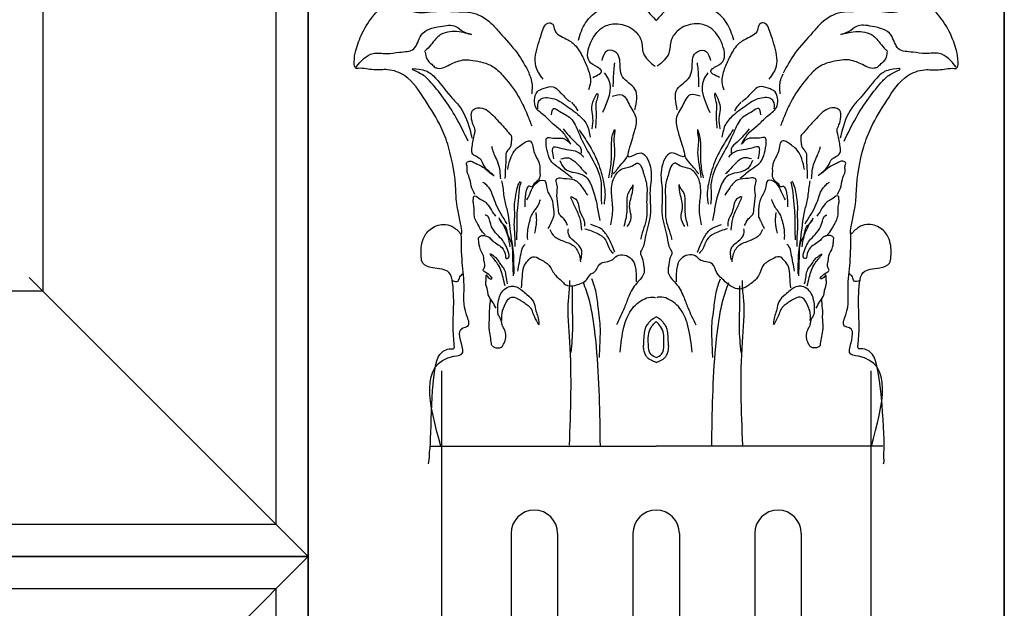
# Model space of a CAD drawing. Units: millimetres. Extents: x 123228 to 234568, y -31960 to -13933.
# Drawn here: x 223139 to 223351, y -25954 to -25827 of the extents above; entities that cross this region are included whole.
import ezdxf

# ---------------------------------------------------------------- set-up
doc = ezdxf.new("R2010")
doc.units = ezdxf.units.MM
doc.layers.add('finsh', color=34, linetype='Continuous')
doc.layers.add('xl', color=8, linetype='Continuous')

# ---------------------------------------------------------------- blocks, each defined once
blk = doc.blocks.new('h1')
at = {"color": 251}
for points, knots in [([(136155.92, 19815.06), (136156.17, 19816.37), (136156.04, 19817.44), (136156.3, 19818.03), (136156.78, 19836.68), (136158.27, 19838.92), (136160.13, 19839.88), (136161.56, 19839.62), (136161.05, 19843.43), (136161.35, 19847.49), (136161.33, 19852.67), (136160.75, 19856.29), (136158.62, 19857.06), (136156.73, 19857.12), (136154.46, 19857.76), (136154.26, 19860.47), (136154.28, 19863.06), (136156.17, 19865.79), (136158.67, 19866.76), (136160.71, 19866.36), (136161.66, 19865.63), (136162.3, 19865.2), (136163.8, 19862.94), (136161.79, 19870.55), (136161.86, 19875.41), (136160.84, 19881.83), (136158.46, 19888.18), (136155.16, 19893.22), (136151.98, 19898.42), (136147.4, 19900.1), (136143.93, 19899.62), (136141.8, 19900.27), (136139.93, 19900.05), (136139.81, 19902.1), (136140.24, 19904.34), (136141.59, 19908.04), (136143.46, 19910.94), (136144.92, 19912.48), (136145.29, 19912.87)], [22.763256, 22.763256, 22.763256, 22.763256, 24.425274, 26.059453, 28.246317, 32.246578, 33.637564, 34.635755, 35.503697, 42.861092, 48.716121, 51.131607, 52.774831, 54.881045, 57.190003, 58.610118, 62.399854, 64.960362, 68.039544, 69.870259, 70.943884, 71.579369, 72.214716, 78.029399, 81.612307, 91.009457, 95.467692, 102.137586, 109.112375, 113.00579, 115.984499, 119.373453, 119.770612, 121.191473, 123.691547, 127.690089, 132.423297, 134.038664, 134.038664, 134.038664, 134.038664]), ([(136253.92, 19815.06), (136254.16, 19815.72), (136253.77, 19816.63), (136254.3, 19817.83), (136253.06, 19836.68), (136251.58, 19838.92), (136249.72, 19839.88), (136248.29, 19839.62), (136248.8, 19843.43), (136248.5, 19847.49), (136248.52, 19852.67), (136249.09, 19856.29), (136251.23, 19857.06), (136253.11, 19857.12), (136255.39, 19857.76), (136255.58, 19860.47), (136255.56, 19863.06), (136253.68, 19865.79), (136251.18, 19866.76), (136249.13, 19866.36), (136248.18, 19865.63), (136247.55, 19865.2), (136246.05, 19862.94), (136248.06, 19870.55), (136247.98, 19875.41), (136249, 19881.83), (136251.39, 19888.18), (136254.68, 19893.22), (136257.86, 19898.42), (136262.45, 19900.1), (136265.92, 19899.62), (136268.05, 19900.27), (136269.92, 19900.05), (136270.04, 19902.1), (136269.6, 19904.34), (136268.26, 19908.04), (136266.39, 19910.94), (136264.93, 19912.48), (136264.56, 19912.87)], [14.457956, 14.457956, 14.457956, 14.457956, 16.120564, 17.754743, 19.941607, 23.941869, 25.332855, 26.331046, 27.198989, 34.556383, 40.411412, 42.826897, 44.470121, 46.576336, 48.885294, 50.305409, 54.095145, 56.655653, 59.734836, 61.565551, 62.639176, 63.274661, 63.910009, 69.724691, 73.307598, 82.704747, 87.162981, 93.832876, 100.807664, 104.701079, 107.679788, 111.06874, 111.465898, 112.88676, 115.386835, 119.385379, 124.118589, 125.733947, 125.733947, 125.733947, 125.733947]), ([(136204.92, 19836.86), (136204.44, 19837.03), (136204.34, 19837.07), (136204.07, 19837.19), (136203.88, 19837.28), (136203.52, 19837.5), (136203.35, 19837.61), (136203.13, 19837.81), (136203.06, 19837.88), (136202.94, 19838.01), (136202.88, 19838.09), (136202.72, 19838.3), (136202.64, 19838.45), (136202.42, 19838.92), (136202.33, 19839.23), (136202.23, 19839.86), (136202.21, 19840.17), (136202.24, 19840.78), (136202.28, 19841.07), (136202.41, 19843.65), (136202.5, 19843.92), (136202.67, 19844.34), (136202.75, 19844.49), (136202.9, 19844.77), (136202.98, 19844.89), (136203.14, 19845.12), (136203.22, 19845.23), (136203.47, 19845.55), (136203.64, 19845.75), (136203.94, 19846.07), (136204.06, 19846.2), (136204.92, 19846.66)], [0, 0, 0, 0, 0.822981, 0.822981, 2.363765, 2.363765, 3.634831, 3.634831, 4.154031, 4.154031, 4.673231, 4.673231, 5.711631, 5.711631, 7.773126, 7.773126, 9.834621, 9.834621, 11.896115, 11.896115, 13.95761, 13.95761, 15.157637, 15.157637, 16.201043, 16.201043, 17.244449, 17.244449, 19.331262, 19.331262, 20.984699, 20.984699, 20.984699, 20.984699]), ([(136204.93, 19836.86), (136205.41, 19837.03), (136205.5, 19837.07), (136205.78, 19837.19), (136205.97, 19837.28), (136206.33, 19837.5), (136206.49, 19837.61), (136206.72, 19837.81), (136206.78, 19837.88), (136206.91, 19838.01), (136206.96, 19838.09), (136207.12, 19838.3), (136207.21, 19838.45), (136207.43, 19838.92), (136207.52, 19839.23), (136207.62, 19839.86), (136207.63, 19840.17), (136207.61, 19840.78), (136207.57, 19841.07), (136207.44, 19843.65), (136207.35, 19843.92), (136207.17, 19844.34), (136207.1, 19844.49), (136206.94, 19844.77), (136206.87, 19844.89), (136206.71, 19845.12), (136206.62, 19845.23), (136206.37, 19845.55), (136206.2, 19845.75), (136205.91, 19846.07), (136205.78, 19846.2), (136204.93, 19846.66)], [0, 0, 0, 0, 0.822981, 0.822981, 2.363765, 2.363765, 3.634831, 3.634831, 4.154031, 4.154031, 4.673231, 4.673231, 5.711631, 5.711631, 7.773126, 7.773126, 9.834621, 9.834621, 11.896115, 11.896115, 13.95761, 13.95761, 15.157637, 15.157637, 16.201043, 16.201043, 17.244449, 17.244449, 19.331262, 19.331262, 20.984699, 20.984699, 20.984699, 20.984699])]:
    blk.add_open_spline(points, degree=3, knots=knots, dxfattribs=at)
for points in [[(136143.7, 19912.74), (136147.78, 19914.37), (136152.52, 19912.41), (136157.58, 19912.41), (136162.4, 19912.33), (136165.01, 19912.17), (136169.33, 19909.89), (136171.21, 19907.85), (136174.97, 19903.45), (136177.58, 19899.12)], [(136188.17, 19906.22), (136189.73, 19909.96), (136192.85, 19912.76), (136198.46, 19913.9), (136201.47, 19913.49), (136203.86, 19911.62), (136205.01, 19910.38)], [(136221.67, 19906.22), (136220.11, 19909.96), (136217, 19912.76), (136211.39, 19913.9), (136208.37, 19913.49), (136205.98, 19911.62), (136204.84, 19910.38)], [(136266.14, 19912.74), (136262.06, 19914.37), (136257.33, 19912.41), (136252.27, 19912.41), (136247.45, 19912.33), (136244.84, 19912.17), (136240.51, 19909.89), (136238.64, 19907.85), (136234.88, 19903.45), (136232.27, 19899.12)], [(136140.28, 19900.41), (136143.93, 19903.33), (136146.86, 19903.33), (136149.64, 19903.62), (136152.71, 19904.35), (136154.31, 19907.27), (136158.41, 19909.17), (136161.77, 19909.17), (136163.53, 19908), (136165.13, 19907.42), (136162.5, 19908), (136160.46, 19908), (136158.55, 19907.42), (136157.68, 19906.69), (136156.65, 19905.52), (136155.48, 19904.2), (136155.05, 19903.77)], [(136180.58, 19897.79), (136179.02, 19900.59), (136179.54, 19905.36), (136180.26, 19907.65), (136181.93, 19909.93), (136182.65, 19909.62), (136183.07, 19908.37), (136185.46, 19906.51), (136187.43, 19905.16), (136189.1, 19902.56), (136190.24, 19899.97), (136190.76, 19897.17), (136190.34, 19895.51)], [(136191.28, 19898.2), (136193.15, 19899.66), (136192.32, 19900.38), (136190.55, 19901.63), (136190.86, 19905.78), (136193.87, 19909.2), (136196.68, 19909.72), (136200.11, 19908.37), (136201.67, 19906.2), (136202.19, 19903.39), (136204.68, 19900.59)], [(136218.57, 19898.2), (136216.7, 19899.66), (136217.53, 19900.38), (136219.3, 19901.63), (136218.98, 19905.78), (136215.97, 19909.2), (136213.17, 19909.72), (136209.74, 19908.37), (136208.18, 19906.2), (136207.66, 19903.39), (136205.17, 19900.59)], [(136229.27, 19897.79), (136230.83, 19900.59), (136230.31, 19905.36), (136229.58, 19907.65), (136227.92, 19909.93), (136227.19, 19909.62), (136226.78, 19908.37), (136224.39, 19906.51), (136222.41, 19905.16), (136220.75, 19902.56), (136219.61, 19899.97), (136219.09, 19897.17), (136219.5, 19895.51)], [(136269.57, 19900.41), (136265.91, 19903.33), (136262.99, 19903.33), (136260.21, 19903.62), (136257.14, 19904.35), (136255.53, 19907.27), (136251.44, 19909.17), (136248.07, 19909.17), (136246.32, 19908), (136244.71, 19907.42), (136247.34, 19908), (136249.39, 19908), (136251.29, 19907.42), (136252.17, 19906.69), (136253.19, 19905.52), (136254.36, 19904.2), (136254.8, 19903.77)], [(136155.2, 19903.61), (136155.5, 19902.19), (136156.58, 19901.01), (136157.34, 19900.35), (136157.95, 19900.15), (136159.33, 19900.4), (136160.86, 19901.12), (136162.09, 19901.63), (136163.72, 19901.98), (136165.45, 19901.83), (136167.6, 19901.42), (136169.94, 19900.4), (136172.14, 19898.31), (136175.57, 19893.55), (136177.15, 19890.19), (136178.12, 19887.74)], [(136200.36, 19891.18), (136200.36, 19895.67), (136197.69, 19898.34), (136197.19, 19900.17), (136196.36, 19903.5), (136194.53, 19903.99), (136193.19, 19901.83)], [(136209.49, 19891.18), (136209.49, 19895.67), (136212.15, 19898.34), (136212.65, 19900.17), (136213.49, 19903.5), (136215.32, 19903.99), (136216.65, 19901.83)], [(136254.65, 19903.61), (136254.34, 19902.19), (136253.27, 19901.01), (136252.51, 19900.35), (136251.89, 19900.15), (136250.52, 19900.4), (136248.99, 19901.12), (136247.76, 19901.63), (136246.13, 19901.98), (136244.39, 19901.83), (136242.25, 19901.42), (136239.9, 19900.4), (136237.71, 19898.31), (136234.28, 19893.55), (136232.69, 19890.19), (136231.73, 19887.74)], [(136164.42, 19884.48), (136161.87, 19889.5), (136156.11, 19897.44), (136154.19, 19898.99), (136152.36, 19900), (136154.65, 19899.82), (136156.93, 19898.54), (136160.68, 19894.06), (136162.32, 19892.24), (136164.79, 19887.03), (136165.25, 19885.12)], [(136195.69, 19896.17), (136195.86, 19899.83), (136196.03, 19901.33)], [(136214.15, 19896.17), (136213.99, 19899.83), (136213.82, 19901.33)], [(136245.42, 19884.48), (136247.98, 19889.5), (136253.74, 19897.44), (136255.66, 19898.99), (136257.49, 19900), (136255.2, 19899.82), (136252.92, 19898.54), (136249.17, 19894.06), (136247.52, 19892.24), (136245.06, 19887.03), (136244.6, 19885.12)], [(136178.19, 19894.68), (136178.08, 19897.69), (136177.56, 19898.93)], [(136193.75, 19899.15), (136194.67, 19897.71), (136193.36, 19890.61)], [(136216.09, 19899.15), (136215.17, 19897.71), (136216.49, 19890.61)], [(136231.66, 19894.68), (136231.76, 19897.69), (136232.28, 19898.93)], [(136186.81, 19876.48), (136183.97, 19878.73), (136182.45, 19879.97), (136181.57, 19881.93), (136181.21, 19884.25), (136181.36, 19885.12), (136182.67, 19885.12), (136183.83, 19885.12), (136185.79, 19884.62), (136186.52, 19883.82), (136185.43, 19885.63), (136184.7, 19886.5), (136183.03, 19887.88), (136181.07, 19889.77), (136179.03, 19891.73), (136178.74, 19893.33), (136179.32, 19895.08), (136180.77, 19895.87), (136182.74, 19896.16), (136184.05, 19895.22), (136185.86, 19893.4), (136186.45, 19892.97)], [(136223.04, 19876.48), (136225.87, 19878.73), (136227.4, 19879.97), (136228.27, 19881.93), (136228.64, 19884.25), (136228.49, 19885.12), (136227.18, 19885.12), (136226.02, 19885.12), (136224.05, 19884.62), (136223.33, 19883.82), (136224.42, 19885.63), (136225.14, 19886.5), (136226.82, 19887.88), (136228.78, 19889.77), (136230.82, 19891.73), (136231.11, 19893.33), (136230.53, 19895.08), (136229.07, 19895.87), (136227.11, 19896.16), (136225.8, 19895.22), (136223.98, 19893.4), (136223.4, 19892.97)], [(136179.46, 19891.4), (136179.68, 19893.07), (136180.41, 19893.73), (136181.79, 19893.8), (136183.39, 19893.44), (136184.99, 19892.49), (136188.04, 19890.24), (136189.93, 19888.13), (136190.73, 19885.3)], [(136191.11, 19887.15), (136191.32, 19889.4), (136191.06, 19891.25), (136191.57, 19893.55), (136192.29, 19894.73), (136192.34, 19894.27), (136192.03, 19893.04), (136191.98, 19890.73), (136191.83, 19887.3)], [(136195.46, 19894.16), (136197.57, 19894.42), (136199.28, 19892.05), (136200.6, 19889.29), (136200.2, 19886.53), (136199.02, 19882.59), (136198.89, 19881.15), (136199.94, 19881.41), (136201.65, 19881.93), (136203.79, 19878.37), (136203.62, 19873.89), (136203.62, 19868.5), (136202.57, 19863.77), (136201.91, 19861.27), (136201.52, 19860.35), (136201.78, 19859.7), (136202.17, 19857.99), (136202.31, 19857.2), (136202.31, 19856.15), (136200.73, 19853.91), (136199.02, 19851.02), (136198.09, 19848.66), (136196.38, 19844.92)], [(136214.38, 19894.16), (136212.28, 19894.42), (136210.57, 19892.05), (136209.25, 19889.29), (136209.64, 19886.53), (136210.83, 19882.59), (136210.96, 19881.15), (136209.91, 19881.41), (136208.2, 19881.93), (136206.06, 19878.37), (136206.23, 19873.89), (136206.23, 19868.5), (136207.28, 19863.77), (136207.94, 19861.27), (136208.33, 19860.35), (136208.07, 19859.7), (136207.67, 19857.99), (136207.54, 19857.2), (136207.54, 19856.15), (136209.12, 19853.91), (136210.83, 19851.02), (136211.75, 19848.66), (136213.47, 19844.92)], [(136218.74, 19887.15), (136218.53, 19889.4), (136218.79, 19891.25), (136218.27, 19893.55), (136217.56, 19894.73), (136217.5, 19894.27), (136217.81, 19893.04), (136217.86, 19890.73), (136218.02, 19887.3)], [(136230.38, 19891.4), (136230.17, 19893.07), (136229.44, 19893.73), (136228.06, 19893.8), (136226.46, 19893.44), (136224.86, 19892.49), (136221.8, 19890.24), (136219.91, 19888.13), (136219.11, 19885.3)], [(136165.84, 19873.02), (136165.08, 19874.84), (136164.68, 19876.66), (136164.22, 19877.92), (136164.22, 19878.42), (136164.17, 19879.28), (136164.07, 19879.68), (136164.68, 19880.19), (136165.44, 19879.99), (136166.4, 19879.53), (136167.61, 19878.88), (136169.48, 19877.41), (136169.93, 19877.11), (136167.86, 19879.13), (136167.2, 19880.44), (136165.32, 19881.92), (136165.28, 19883.22), (136165.49, 19884.63), (136165.79, 19885.99), (136165.94, 19886.8), (136165.54, 19887.96), (136165.13, 19889.69), (136165.34, 19891.05), (136166.19, 19891.56), (136167.05, 19891.66), (136168.67, 19891.01), (136170.08, 19889.69), (136171.3, 19888.38), (136172.15, 19887.47), (136173.11, 19886.31), (136173.72, 19885.61), (136173.77, 19884.9), (136173.67, 19883.89), (136173.47, 19883.13), (136172.91, 19882.43), (136172.56, 19881.72), (136172.56, 19880.41), (136172.46, 19879), (136172.41, 19877.89), (136172.36, 19876.58), (136172.36, 19876.42)], [(136182.4, 19890.17), (136182.81, 19891.51), (136184.16, 19890.89), (136186.55, 19889.34), (136188.2, 19886.34), (136190.48, 19881.78), (136193.07, 19875.47), (136193.07, 19872.26), (136193.18, 19870.91)], [(136186.66, 19892.85), (136187.53, 19891.84), (136188.04, 19890.97)], [(136227.45, 19890.17), (136227.03, 19891.51), (136225.68, 19890.89), (136223.3, 19889.34), (136221.64, 19886.34), (136219.36, 19881.78), (136216.77, 19875.47), (136216.77, 19872.26), (136216.67, 19870.91)], [(136223.19, 19892.85), (136222.31, 19891.84), (136221.8, 19890.97)], [(136244.01, 19873.02), (136244.76, 19874.84), (136245.17, 19876.66), (136245.62, 19877.92), (136245.62, 19878.42), (136245.67, 19879.28), (136245.77, 19879.68), (136245.17, 19880.19), (136244.41, 19879.99), (136243.45, 19879.53), (136242.24, 19878.88), (136240.37, 19877.41), (136239.91, 19877.11), (136241.99, 19879.13), (136242.64, 19880.44), (136244.53, 19881.92), (136244.56, 19883.22), (136244.36, 19884.63), (136244.06, 19885.99), (136243.9, 19886.8), (136244.31, 19887.96), (136244.71, 19889.69), (136244.51, 19891.05), (136243.65, 19891.56), (136242.79, 19891.66), (136241.18, 19891.01), (136239.76, 19889.69), (136238.55, 19888.38), (136237.69, 19887.47), (136236.73, 19886.31), (136236.13, 19885.61), (136236.08, 19884.9), (136236.18, 19883.89), (136236.38, 19883.13), (136236.93, 19882.43), (136237.29, 19881.72), (136237.29, 19880.41), (136237.39, 19879), (136237.44, 19877.89), (136237.49, 19876.58), (136237.49, 19876.42)], [(136184.89, 19887.16), (136187.48, 19884.26), (136188.72, 19882.82), (136188.72, 19881.78)], [(136188.31, 19886.96), (136190.48, 19883.64), (136192.14, 19880.43), (136193.49, 19876.09), (136193.9, 19872.57), (136193.7, 19870.91)], [(136194.74, 19876.55), (136195.26, 19880), (136195.33, 19884.1), (136195.78, 19886.57), (136195.98, 19886.96), (136195.98, 19886.18), (136195.85, 19885.4), (136195.98, 19882.08), (136195.65, 19879.28), (136195.26, 19876.68)], [(136215.11, 19876.55), (136214.58, 19880), (136214.52, 19884.1), (136214.06, 19886.57), (136213.87, 19886.96), (136213.87, 19886.18), (136214, 19885.4), (136213.87, 19882.08), (136214.19, 19879.28), (136214.58, 19876.68)], [(136221.54, 19886.96), (136219.36, 19883.64), (136217.7, 19880.43), (136216.36, 19876.09), (136215.94, 19872.57), (136216.15, 19870.91)], [(136224.96, 19887.16), (136222.37, 19884.26), (136221.12, 19882.82), (136221.12, 19881.78)], [(136171.45, 19876.37), (136171.3, 19877.99), (136170.84, 19879.96), (136170.18, 19881.42), (136169.73, 19882.58), (136169.53, 19883.34)], [(136172.96, 19878.35), (136173.53, 19880.65), (136174.37, 19882.32), (136176.29, 19883.98), (136177.19, 19884.5), (136177.64, 19884.56), (136178.28, 19883.73), (136178.6, 19882.25), (136179.18, 19880.91), (136179.88, 19878.92), (136179.88, 19877.9), (136179.82, 19876.55), (136179.24, 19875.85), (136178.66, 19875.34), (136178.34, 19874.89), (136178.02, 19874.63), (136177.64, 19874.82), (136177.06, 19874.18), (136176.87, 19873.54), (136176.68, 19872.2), (136176.61, 19870.79), (136176.61, 19870.34)], [(136182.92, 19880.64), (136182.92, 19883.23), (136184.58, 19882.92), (136188.31, 19881.99), (136189.34, 19881.06)], [(136226.93, 19880.64), (136226.93, 19883.23), (136225.27, 19882.92), (136221.54, 19881.99), (136220.5, 19881.06)], [(136236.89, 19878.35), (136236.31, 19880.65), (136235.48, 19882.32), (136233.55, 19883.98), (136232.66, 19884.5), (136232.21, 19884.56), (136231.57, 19883.73), (136231.25, 19882.25), (136230.67, 19880.91), (136229.96, 19878.92), (136229.96, 19877.9), (136230.03, 19876.55), (136230.6, 19875.85), (136231.18, 19875.34), (136231.5, 19874.89), (136231.82, 19874.63), (136232.21, 19874.82), (136232.79, 19874.18), (136232.98, 19873.54), (136233.17, 19872.2), (136233.23, 19870.79), (136233.23, 19870.34)], [(136238.4, 19876.37), (136238.55, 19877.99), (136239.01, 19879.96), (136239.66, 19881.42), (136240.12, 19882.58), (136240.32, 19883.34)], [(136184.37, 19880.64), (136186.13, 19880.85), (136187.79, 19879.71), (136189.24, 19878.16), (136189.97, 19877.43)], [(136195.72, 19877.46), (136197.21, 19879.22), (136198.52, 19880.91), (136198.84, 19881.43)], [(136214.13, 19877.46), (136212.63, 19879.22), (136211.33, 19880.91), (136211, 19881.43)], [(136225.48, 19880.64), (136223.72, 19880.85), (136222.06, 19879.71), (136220.61, 19878.16), (136219.88, 19877.43)], [(136184.16, 19880.33), (136185.2, 19878.57), (136189.76, 19876.81), (136190.69, 19875.47), (136192.25, 19870.29), (136192.76, 19867.39)], [(136195.13, 19866.47), (136195.59, 19869.92), (136195.33, 19873.17), (136195.85, 19876.55), (136197.61, 19878.5), (136199.82, 19879.15), (136200.99, 19879.74), (136201.9, 19878.57), (136202.16, 19877.72), (136202.88, 19875.06), (136202.88, 19871.35), (136202.88, 19868.1), (136201.64, 19863.61), (136201.58, 19863.29)], [(136214.71, 19866.47), (136214.26, 19869.92), (136214.52, 19873.17), (136214, 19876.55), (136212.24, 19878.5), (136210.03, 19879.15), (136208.86, 19879.74), (136207.94, 19878.57), (136207.68, 19877.72), (136206.97, 19875.06), (136206.97, 19871.35), (136206.97, 19868.1), (136208.2, 19863.61), (136208.27, 19863.29)], [(136225.68, 19880.33), (136224.65, 19878.57), (136220.09, 19876.81), (136219.16, 19875.47), (136217.6, 19870.29), (136217.08, 19867.39)], [(136172.81, 19866.7), (136171.55, 19868.77), (136170.49, 19870.79), (136169.78, 19872.7), (136169.07, 19874.22), (136168.42, 19874.98), (136168.06, 19875.33), (136167.56, 19875.68)], [(136174.33, 19855.91), (136174.28, 19858.56), (136174.15, 19861.13), (136173.79, 19863.38), (136172.88, 19869.56), (136172.25, 19872.19), (136171.85, 19875.34), (136171.71, 19875.93)], [(136174.56, 19861.77), (136174.47, 19864.96), (136174.38, 19867.04), (136174.47, 19868.39), (136174.42, 19870.1), (136174.83, 19873.62), (136175.23, 19875.1), (136175.64, 19875.87)], [(136174.92, 19863.25), (136174.96, 19865.78), (136174.96, 19867.35), (136175.05, 19869.52), (136175.32, 19872.35), (136175.77, 19875.37), (136175.86, 19875.64)], [(136177.06, 19871.81), (136177.89, 19873.48), (136178.98, 19875.34), (136180.84, 19876.04), (136181.42, 19874.05), (136182.38, 19872.13), (136182.83, 19869.7), (136182.83, 19868.29), (136182.45, 19867.33), (136181.87, 19866.11), (136181.61, 19865.66)], [(136185.86, 19866.3), (136185.06, 19867.75), (136184.12, 19868.69), (136183.83, 19870.29), (136183.54, 19872.76), (136183.54, 19875.23), (136183.46, 19876.32), (136183.68, 19876.47), (136185.06, 19876.47), (136187.32, 19876.17), (136189.06, 19874.43), (136190.15, 19872.83)], [(136198.06, 19866.21), (136198.65, 19869.2), (136199.17, 19873.69), (136199.88, 19874.86), (136199.95, 19875.12)], [(136198.71, 19866.08), (136199.56, 19868.03), (136199.23, 19870.05), (136199.36, 19871.61), (136199.95, 19874.67), (136199.95, 19874.99)], [(136211.13, 19866.08), (136210.29, 19868.03), (136210.61, 19870.05), (136210.48, 19871.61), (136209.9, 19874.67), (136209.9, 19874.99)], [(136211.78, 19866.21), (136211.2, 19869.2), (136210.68, 19873.69), (136209.96, 19874.86), (136209.9, 19875.12)], [(136223.98, 19866.3), (136224.78, 19867.75), (136225.73, 19868.69), (136226.02, 19870.29), (136226.31, 19872.76), (136226.31, 19875.23), (136226.38, 19876.32), (136226.16, 19876.47), (136224.78, 19876.47), (136222.53, 19876.17), (136220.78, 19874.43), (136219.69, 19872.83)], [(136232.79, 19871.81), (136231.95, 19873.48), (136230.86, 19875.34), (136229, 19876.04), (136228.42, 19874.05), (136227.46, 19872.13), (136227.01, 19869.7), (136227.01, 19868.29), (136227.4, 19867.33), (136227.98, 19866.11), (136228.23, 19865.66)], [(136234.93, 19863.25), (136234.88, 19865.78), (136234.88, 19867.35), (136234.79, 19869.52), (136234.52, 19872.35), (136234.07, 19875.37), (136233.98, 19875.64)], [(136235.29, 19861.77), (136235.38, 19864.96), (136235.47, 19867.04), (136235.38, 19868.39), (136235.43, 19870.1), (136235.02, 19873.62), (136234.61, 19875.1), (136234.21, 19875.87)], [(136235.52, 19855.91), (136235.56, 19858.56), (136235.7, 19861.13), (136236.06, 19863.38), (136236.96, 19869.56), (136237.6, 19872.19), (136238, 19875.34), (136238.14, 19875.93)], [(136237.03, 19866.7), (136238.3, 19868.77), (136239.36, 19870.79), (136240.06, 19872.7), (136240.77, 19874.22), (136241.43, 19874.98), (136241.78, 19875.33), (136242.29, 19875.68)], [(136168.06, 19864.28), (136167.05, 19865.59), (136166.35, 19866.9), (136165.99, 19867.56), (136165.74, 19868.62), (136165.74, 19869.78), (136165.59, 19870.99), (136165.54, 19871.9), (136165.59, 19872.2), (136165.59, 19872.3), (136165.59, 19872.5), (136165.69, 19872.65), (136166.75, 19872.2), (136167.86, 19871.54), (136168.67, 19870.79), (136169.68, 19869.22), (136170.34, 19868.32)], [(136186.45, 19872.47), (136187.46, 19870.22), (136188.48, 19867.75), (136188.85, 19865.35)], [(136186.59, 19872.54), (136187.61, 19871.96), (136188.55, 19869.2), (136189.43, 19867.24), (136189.5, 19866.15)], [(136223.25, 19872.54), (136222.24, 19871.96), (136221.29, 19869.2), (136220.42, 19867.24), (136220.35, 19866.15)], [(136223.4, 19872.47), (136222.38, 19870.22), (136221.36, 19867.75), (136221, 19865.35)], [(136241.78, 19864.28), (136242.79, 19865.59), (136243.5, 19866.9), (136243.85, 19867.56), (136244.11, 19868.62), (136244.11, 19869.78), (136244.26, 19870.99), (136244.31, 19871.9), (136244.26, 19872.2), (136244.26, 19872.3), (136244.26, 19872.5), (136244.16, 19872.65), (136243.09, 19872.2), (136241.98, 19871.54), (136241.18, 19870.79), (136240.17, 19869.22), (136239.51, 19868.32)], [(136177.25, 19863.29), (136177.25, 19865.02), (136177.51, 19866.5), (136177.7, 19867.26), (136177.96, 19868.16), (136178.66, 19869.44), (136179.5, 19870.59), (136180.01, 19871.94)], [(136232.59, 19863.29), (136232.59, 19865.02), (136232.34, 19866.5), (136232.14, 19867.26), (136231.89, 19868.16), (136231.18, 19869.44), (136230.35, 19870.59), (136229.84, 19871.94)], [(136170.44, 19848.56), (136169.63, 19849.98), (136168.77, 19851.39), (136168.62, 19852.4), (136168.22, 19853.91), (136168.32, 19854.77), (136168.37, 19855.73), (136168.77, 19855.12), (136169.53, 19854.82), (136168.32, 19856.13), (136167.66, 19856.69), (136167.97, 19857.34), (136167.97, 19858.25), (136167.81, 19858.96), (136167.81, 19859.36), (136167.11, 19861.08), (136166.91, 19861.63), (136166.75, 19862.54), (136166.7, 19862.94), (136166.65, 19863.5), (136166.65, 19863.65), (136166.96, 19863.95), (136167.21, 19864.1), (136167.51, 19864.15), (136167.87, 19864.15), (136168.82, 19863.85), (136169.53, 19863.19), (136171.65, 19861.58), (136172.46, 19859.71), (136172.61, 19859.21), (136173.02, 19859.31), (136173.07, 19860.72), (136171.65, 19863.35), (136169.28, 19866.6), (136168.27, 19868.52), (136168.11, 19868.52)], [(136178.79, 19864.64), (136179.18, 19867.14), (136179.18, 19867.9), (136179.11, 19868.74), (136179.05, 19869.12)], [(136231.05, 19864.64), (136230.67, 19867.14), (136230.67, 19867.9), (136230.73, 19868.74), (136230.8, 19869.12)], [(136239.4, 19848.56), (136240.21, 19849.98), (136241.07, 19851.39), (136241.22, 19852.4), (136241.63, 19853.91), (136241.53, 19854.77), (136241.48, 19855.73), (136241.07, 19855.12), (136240.31, 19854.82), (136241.53, 19856.13), (136242.18, 19856.69), (136241.88, 19857.34), (136241.88, 19858.25), (136242.03, 19858.96), (136242.03, 19859.36), (136242.74, 19861.08), (136242.94, 19861.63), (136243.09, 19862.54), (136243.14, 19862.94), (136243.19, 19863.5), (136243.19, 19863.65), (136242.89, 19863.95), (136242.64, 19864.1), (136242.33, 19864.15), (136241.98, 19864.15), (136241.02, 19863.85), (136240.31, 19863.19), (136238.19, 19861.58), (136237.38, 19859.71), (136237.23, 19859.21), (136236.83, 19859.31), (136236.78, 19860.72), (136238.19, 19863.35), (136240.57, 19866.6), (136241.58, 19868.52), (136241.73, 19868.52)], [(136174.19, 19855.5), (136174.06, 19859.78), (136173.65, 19862.93), (136173.06, 19864.2), (136172.52, 19866), (136171.44, 19867.17), (136171.08, 19867.94)], [(136173.47, 19861.72), (136173.02, 19863.97), (136172.03, 19866.36), (136171.35, 19867.53)], [(136196.04, 19860.6), (136195.46, 19861.98), (136194.51, 19863.87), (136193.06, 19865.61), (136191.61, 19866.27), (136190.88, 19866.56)], [(136213.8, 19860.6), (136214.39, 19861.98), (136215.33, 19863.87), (136216.79, 19865.61), (136218.24, 19866.27), (136218.97, 19866.56)], [(136235.65, 19855.5), (136235.79, 19859.78), (136236.19, 19862.93), (136236.78, 19864.2), (136237.32, 19866), (136238.41, 19867.17), (136238.77, 19867.94)], [(136236.37, 19861.72), (136236.82, 19863.97), (136237.82, 19866.36), (136238.49, 19867.53)], [(136158.54, 19818.83), (136161.35, 19838.17), (136163.26, 19838.97), (136163.26, 19839.57), (136163.26, 19844.28), (136164.37, 19844.69), (136164.07, 19847.1), (136163.56, 19852.92), (136163.16, 19858.37), (136162.95, 19864.45)], [(136182.01, 19865.47), (136182.66, 19864.3), (136184.7, 19863.07), (136186.01, 19862.56), (136187.17, 19861.91), (136188.41, 19859.87), (136188.62, 19858.49)], [(136188.77, 19859.03), (136188.77, 19861.28), (136187.25, 19862.96), (136186.01, 19864.55), (136186.01, 19865.57)], [(136189.57, 19865.61), (136192.33, 19864.59), (136194.01, 19863.21), (136195.02, 19861.04), (136195.68, 19860.31)], [(136220.28, 19865.61), (136217.51, 19864.59), (136215.84, 19863.21), (136214.82, 19861.04), (136214.17, 19860.31)], [(136221.07, 19859.03), (136221.07, 19861.28), (136222.6, 19862.96), (136223.84, 19864.55), (136223.84, 19865.57)], [(136227.84, 19865.47), (136227.18, 19864.3), (136225.15, 19863.07), (136223.84, 19862.56), (136222.68, 19861.91), (136221.44, 19859.87), (136221.22, 19858.49)], [(136251.31, 19818.83), (136248.49, 19838.17), (136246.58, 19838.97), (136246.58, 19839.57), (136246.58, 19844.28), (136245.48, 19844.69), (136245.78, 19847.1), (136246.28, 19852.92), (136246.69, 19858.37), (136246.9, 19864.45)], [(136175.1, 19856.46), (136175.83, 19860.31), (136176.34, 19861.83), (136176.7, 19862.27)], [(136234.75, 19856.46), (136234.02, 19860.31), (136233.51, 19861.83), (136233.15, 19862.27)], [(136172.39, 19853.32), (136171.94, 19855.12), (136171.49, 19856.7), (136170.77, 19858.1), (136170.04, 19859.04), (136169.59, 19859.58), (136169.14, 19860.21)], [(136172.93, 19853.77), (136172.62, 19855.44), (136172.34, 19856.65), (136171.76, 19857.55), (136171.17, 19858.37), (136170.5, 19859.31), (136169.86, 19859.76), (136169.46, 19860.08), (136169.23, 19860.21)], [(136175.9, 19852.91), (136176.12, 19855.38), (136176.41, 19857.42), (136177.28, 19858.73), (136178.37, 19859.6), (136179.9, 19859.09), (136181.86, 19857.71), (136183.24, 19855.6), (136184.57, 19854.38), (136185.34, 19853.64), (136187.42, 19853.44), (136188.86, 19853.92), (136190.01, 19854.73), (136190.88, 19855.89), (136191.61, 19856.26), (136192.77, 19858), (136195.61, 19859.02), (136196.19, 19859.6), (136199.24, 19859.45), (136200.33, 19857.78), (136200.55, 19856.47), (136200.62, 19854.22)], [(136233.95, 19852.91), (136233.73, 19855.38), (136233.44, 19857.42), (136232.57, 19858.73), (136231.47, 19859.6), (136229.95, 19859.09), (136227.98, 19857.71), (136227.01, 19855.52), (136225.92, 19854.26), (136224.87, 19853.48), (136223.28, 19852.68), (136220.89, 19853.36), (136219.49, 19854.52), (136218.49, 19855.46), (136217.94, 19856.3), (136217.08, 19858), (136214.24, 19859.02), (136213.66, 19859.6), (136210.61, 19859.45), (136209.51, 19857.78), (136209.3, 19856.47), (136209.22, 19854.22)], [(136236.91, 19853.77), (136237.23, 19855.44), (136237.5, 19856.65), (136238.09, 19857.55), (136238.67, 19858.37), (136239.35, 19859.31), (136239.98, 19859.76), (136240.39, 19860.08), (136240.61, 19860.21)], [(136237.46, 19853.32), (136237.91, 19855.12), (136238.36, 19856.7), (136239.08, 19858.1), (136239.8, 19859.04), (136240.25, 19859.58), (136240.7, 19860.21)], [(136161.02, 19854.47), (136162.25, 19854.35), (136162.65, 19855.26), (136163.38, 19855.97)], [(136248.83, 19854.47), (136247.59, 19854.35), (136247.19, 19855.26), (136246.46, 19855.97)], [(136186.26, 19819.01), (136186.33, 19841.26), (136186.05, 19850.27), (136186.33, 19853.78), (136186.33, 19854.49)], [(136186.62, 19838.97), (136186.98, 19844.4), (136186.91, 19848.48), (136186.91, 19853.35)], [(136192.92, 19818.86), (136192.06, 19840.26), (136191.28, 19846.55), (136190.49, 19850.41), (136189.27, 19854.06)], [(136192.71, 19837.9), (136192.85, 19841.33), (136192.82, 19845.77), (136192.49, 19848.27), (136191.99, 19851.92), (136191.06, 19854.85)], [(136217.14, 19837.9), (136216.99, 19841.33), (136217.03, 19845.77), (136217.35, 19848.27), (136217.85, 19851.92), (136218.78, 19854.85)], [(136216.92, 19818.86), (136217.78, 19840.26), (136218.57, 19846.55), (136219.36, 19850.41), (136220.57, 19854.06)], [(136223.22, 19838.97), (136222.87, 19844.4), (136222.94, 19848.48), (136222.94, 19853.35)], [(136223.58, 19819.01), (136223.51, 19841.26), (136223.8, 19850.27), (136223.51, 19853.78), (136223.51, 19854.49)], [(136169.6, 19840.42), (136170.14, 19840.07), (136170.68, 19839.98), (136171.74, 19840.25), (136172.04, 19840.79), (136172.26, 19841.21), (136172.26, 19843.87), (136171.84, 19844.69), (136171.69, 19845.18), (136171.52, 19845.99), (136171.08, 19846.83), (136170.83, 19847.45), (136170.82, 19848.25), (136170.82, 19848.71), (136170.8, 19849.16), (136170.91, 19849.87), (136171.08, 19850.61), (136171.32, 19851.34), (136173.49, 19853.22), (136174.4, 19853.22), (136176.06, 19852.36), (136177.08, 19851.45), (136178.5, 19849.91), (136178.94, 19848.26), (136179.65, 19845.65), (136179.69, 19844.98)], [(136240.25, 19840.42), (136239.71, 19840.07), (136239.16, 19839.98), (136238.1, 19840.25), (136237.81, 19840.79), (136237.58, 19841.21), (136237.58, 19843.87), (136238, 19844.69), (136238.15, 19845.18), (136238.32, 19845.99), (136238.77, 19846.83), (136239.02, 19847.45), (136239.02, 19848.25), (136239.02, 19848.71), (136239.05, 19849.16), (136238.94, 19849.87), (136238.77, 19850.61), (136238.52, 19851.34), (136236.36, 19853.22), (136235.45, 19853.22), (136233.79, 19852.36), (136232.76, 19851.45), (136231.34, 19849.91), (136230.91, 19848.26), (136230.2, 19845.65), (136230.16, 19844.98)], [(136169.55, 19840.47), (136169.03, 19843.65), (136168.93, 19844.54), (136169.05, 19846.51), (136169.03, 19847.94), (136169.23, 19850.06), (136169.23, 19850.6)], [(136171.7, 19845.88), (136171.85, 19848.02), (136172.06, 19848.52), (136173.06, 19850.44), (136173.42, 19850.73), (136174.35, 19850.87), (136175.56, 19850.3), (136176.27, 19849.87), (136177.13, 19849.23), (136177.85, 19848.59), (136178.2, 19847.9), (136178.69, 19846.68), (136179.6, 19844.95)], [(136197.18, 19839.07), (136198, 19844.47), (136199.53, 19848.1), (136202.46, 19850.56), (136204.1, 19850.91), (136204.8, 19850.79)], [(136212.66, 19839.07), (136211.84, 19844.47), (136210.32, 19848.1), (136207.39, 19850.56), (136205.75, 19850.91), (136205.04, 19850.79)], [(136238.14, 19845.88), (136238, 19848.02), (136237.79, 19848.52), (136236.79, 19850.44), (136236.43, 19850.73), (136235.5, 19850.87), (136234.29, 19850.3), (136233.57, 19849.87), (136232.71, 19849.23), (136232, 19848.59), (136231.65, 19847.9), (136231.16, 19846.68), (136230.25, 19844.95)], [(136240.3, 19840.47), (136240.82, 19843.65), (136240.92, 19844.54), (136240.79, 19846.51), (136240.82, 19847.94), (136240.62, 19850.06), (136240.62, 19850.6)], [(136204.92, 19837.9), (136203.75, 19838.61), (136203.25, 19840.77), (136203.75, 19844.24), (136204.69, 19845.41), (136204.92, 19845.66)], [(136204.93, 19837.9), (136206.1, 19838.61), (136206.59, 19840.77), (136206.1, 19844.24), (136205.16, 19845.41), (136204.93, 19845.66)], [(136156.1, 19818.83), (136204.92, 19818.83)], [(136253.74, 19818.83), (136204.92, 19818.83)]]:
    blk.add_spline(points, degree=3, dxfattribs=at)

msp = doc.modelspace()

# ---------------------------------------------------------------- linework, layer by layer
msp.add_line((223351.08, -26567.73), (223351.08, -24597.43))
at = {"color": 3}
for p, q in [((223201.08, -26462.73), (223201.08, -25742.73)), ((223201.08, -26462.73), (223201.08, -25742.73)), ((223351.08, -26462.73), (223351.08, -25742.73))]:
    msp.add_line(p, q, dxfattribs=at)
at = {"color": 251, "lineweight": -3, "true_color": 0x636466}
msp.add_line((223140.98, -25882.63), (223201.08, -25942.73), dxfattribs=at)
for points in [[(223194.18, -25749.63), (223194.18, -25935.84), (222807.97, -25935.84), (222807.97, -25749.63)], [(223194.18, -25949.63), (223194.18, -26135.84), (222807.97, -26135.84), (222807.97, -25949.63)]]:
    msp.add_lwpolyline(points, close=True, dxfattribs=at)
at = {"layer": 'finsh', "color": 3, "ltscale": 10}
for p, q in [((223351.08, -25702.73), (223351.08, -26462.73)), ((223201.08, -25742.73), (223201.08, -26462.73)), ((223201.08, -25742.73), (223201.08, -26462.73)), ((223351.08, -25742.73), (223351.08, -26462.73)), ((223229.83, -25902.73), (223229.83, -26425.32)), ((223322.33, -25902.73), (223322.33, -26425.32))]:
    msp.add_line(p, q, dxfattribs=at)
at = {"layer": 'finsh', "color": 251, "ltscale": 10}
msp.add_line((223121.08, -26022.73), (223201.08, -25942.73), dxfattribs=at)
at = {"layer": 'finsh', "color": 3, "ltscale": 10}
for points in [[(223201.08, -25742.73), (223201.08, -25942.73), (222801.08, -25942.73), (222801.08, -25742.73)], [(223143.96, -25799.85), (223143.96, -25885.61), (222858.2, -25885.61), (222858.2, -25799.85)], [(223201.08, -25942.73), (223201.08, -26142.73), (222801.08, -26142.73), (222801.08, -25942.73)]]:
    msp.add_lwpolyline(points, close=True, dxfattribs=at)
at = {"layer": 'xl', "ltscale": 10}
for p, q in [((223244.83, -25937.73), (223244.83, -26390.32)), ((223254.83, -25937.73), (223254.83, -26390.32)), ((223271.08, -25937.73), (223271.08, -26390.32)), ((223281.08, -25937.73), (223281.08, -26390.32)), ((223297.33, -25937.73), (223297.33, -26390.32)), ((223307.33, -25937.73), (223307.33, -26390.32))]:
    msp.add_line(p, q, dxfattribs=at)
for centre in [(223249.83, -25937.73), (223276.08, -25937.73), (223302.33, -25937.73)]:
    msp.add_arc(centre, 5, 0, 180, dxfattribs=at)

# ---------------------------------------------------------------- block references
at = {"color": 3, "extrusion": (0, 0, -1), "xscale": -1, "zscale": -1}
msp.add_blockref('h1', (-87071.15, -45737.79), dxfattribs=at)

doc.saveas('drawing.dxf')
